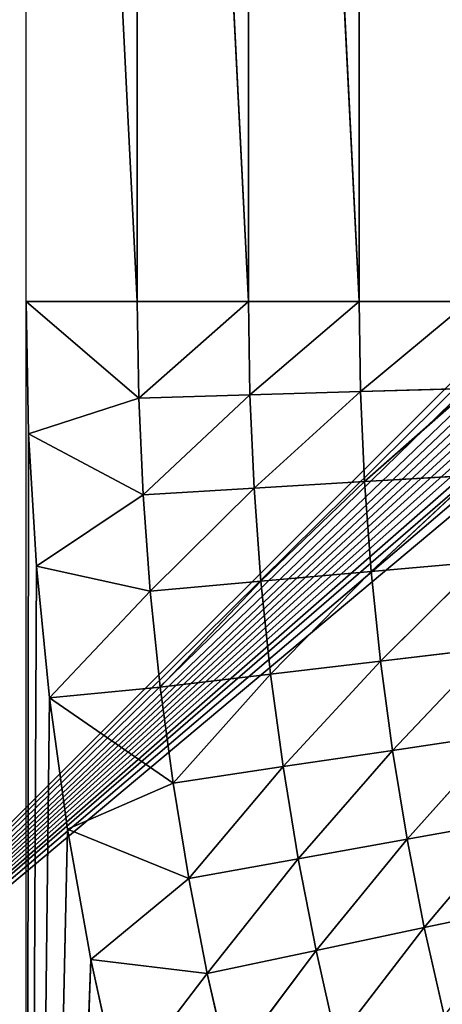
# Model space of a CAD drawing. Units: centimetres. Extents: x -20 to 21.2, y -20 to 20.
# Drawn here: x -18.1 to -17.7, y -15.3 to -14.3 of the extents above; entities that cross this region are included whole.
import ezdxf

# ---------------------------------------------------------------- set-up
doc = ezdxf.new("R2010")
doc.units = ezdxf.units.CM
doc.layers.get('0').update_dxf_attribs({"true_color": 0xff5454})

# ---------------------------------------------------------------- blocks, each defined once
blk = doc.blocks.new('Group')
for p, q in [((-45.6428, -37.0459, 116.0704), (-45.9359, -31.2039, 116.077)), ((-45.9359, -37.0459, 116.077), (-45.9359, -31.2039, 116.077)), ((-45.3502, -37.0459, 116.0501), (-45.6428, -31.2039, 116.0704)), ((-45.6428, -37.0459, 116.0704), (-45.6428, -31.2039, 116.0704)), ((-45.0586, -37.0459, 116.0163), (-45.3502, -31.2039, 116.0501)), ((-45.3502, -37.0459, 116.0501), (-45.3502, -31.2039, 116.0501)), ((-45.0586, -37.0459, 116.0163), (-45.0586, -31.2039, 116.0163)), ((-45.929, -37.3949, 116.077), (-45.9359, -37.0459, 116.077)), ((-45.9359, -37.0459, 116.077), (-45.639, -37.3007, 116.0704)), ((-45.9359, -37.0459, 116.077), (-45.6428, -37.0459, 116.0704)), ((-45.9359, -43.3959, 116.077), (-45.9359, -37.0459, 116.077)), ((-45.6428, -37.0459, 116.0704), (-45.639, -37.3007, 116.0704)), ((-45.6428, -37.0459, 116.0704), (-45.3502, -37.0459, 116.0501)), ((-45.3502, -37.0459, 116.0501), (-45.639, -37.3007, 116.0704)), ((-45.3502, -37.0459, 116.0501), (-45.3464, -37.292, 116.0501)), ((-45.3502, -37.0459, 116.0501), (-45.0586, -37.0459, 116.0163)), ((-45.0586, -37.0459, 116.0163), (-45.3464, -37.292, 116.0501)), ((-45.0586, -37.0459, 116.0163), (-45.0553, -37.2834, 116.0163)), ((-45.0586, -37.0459, 116.0163), (-44.7693, -37.0459, 115.969)), ((-44.7693, -37.0459, 115.969), (-45.0553, -37.2834, 116.0163)), ((-45.3464, -37.292, 116.0501), (-45.639, -37.3007, 116.0704)), ((-45.3464, -37.292, 116.0501), (-45.6275, -37.5552, 116.0704)), ((-45.0553, -37.2834, 116.0163), (-45.3464, -37.292, 116.0501)), ((-45.3464, -37.292, 116.0501), (-45.3354, -37.5379, 116.0501)), ((-45.0553, -37.2834, 116.0163), (-45.3354, -37.5379, 116.0501)), ((-44.7657, -37.2748, 115.969), (-45.0553, -37.2834, 116.0163)), ((-45.0553, -37.2834, 116.0163), (-45.0446, -37.5206, 116.0163)), ((-45.0446, -37.5206, 116.0163), (-44.7657, -37.2748, 115.969)), ((-45.929, -37.3949, 116.077), (-45.639, -37.3007, 116.0704)), ((-45.639, -37.3007, 116.0704), (-45.6275, -37.5552, 116.0704)), ((-45.929, -37.3949, 116.077), (-45.9359, -43.3959, 116.077)), ((-45.9085, -37.7434, 116.077), (-45.929, -37.3949, 116.077)), ((-45.929, -37.3949, 116.077), (-45.6275, -37.5552, 116.0704)), ((-45.0446, -37.5206, 116.0163), (-44.7556, -37.5036, 115.969)), ((-45.0271, -37.7574, 116.0163), (-44.7556, -37.5036, 115.969)), ((-45.0446, -37.5206, 116.0163), (-45.3354, -37.5379, 116.0501)), ((-45.3172, -37.7833, 116.0501), (-45.0446, -37.5206, 116.0163)), ((-45.0446, -37.5206, 116.0163), (-45.0271, -37.7574, 116.0163)), ((-45.9085, -37.7434, 116.077), (-45.6275, -37.5552, 116.0704)), ((-45.3354, -37.5379, 116.0501), (-45.6275, -37.5552, 116.0704)), ((-45.6275, -37.5552, 116.0704), (-45.6087, -37.8094, 116.0704)), ((-45.3354, -37.5379, 116.0501), (-45.6087, -37.8094, 116.0704)), ((-45.3354, -37.5379, 116.0501), (-45.3172, -37.7833, 116.0501)), ((-45.0271, -37.7574, 116.0163), (-44.7385, -37.7317, 115.969)), ((-45.0025, -37.9936, 116.0163), (-44.7385, -37.7317, 115.969)), ((-45.9085, -37.7434, 116.077), (-45.9359, -43.3959, 116.077)), ((-45.8744, -38.0909, 116.077), (-45.9085, -37.7434, 116.077)), ((-45.9085, -37.7434, 116.077), (-45.6087, -37.8094, 116.0704)), ((-45.3172, -37.7833, 116.0501), (-45.0271, -37.7574, 116.0163)), ((-45.2918, -38.0281, 116.0501), (-45.0271, -37.7574, 116.0163)), ((-45.0271, -37.7574, 116.0163), (-45.0025, -37.9936, 116.0163)), ((-45.3172, -37.7833, 116.0501), (-45.6087, -37.8094, 116.0704)), ((-45.5823, -38.0627, 116.0704), (-45.3172, -37.7833, 116.0501)), ((-45.3172, -37.7833, 116.0501), (-45.2918, -38.0281, 116.0501)), ((-45.8744, -38.0909, 116.077), (-45.6087, -37.8094, 116.0704)), ((-45.6087, -37.8094, 116.0704), (-45.5823, -38.0627, 116.0704)), ((-45.0025, -37.9936, 116.0163), (-44.7149, -37.9595, 115.969)), ((-44.971, -38.229, 116.0163), (-44.7149, -37.9595, 115.969)), ((-45.2918, -38.0281, 116.0501), (-45.0025, -37.9936, 116.0163)), ((-45.259, -38.272, 116.0501), (-45.0025, -37.9936, 116.0163)), ((-45.0025, -37.9936, 116.0163), (-44.971, -38.229, 116.0163)), ((-45.5823, -38.0627, 116.0704), (-45.2918, -38.0281, 116.0501)), ((-45.5486, -38.3151, 116.0704), (-45.2918, -38.0281, 116.0501)), ((-45.2918, -38.0281, 116.0501), (-45.259, -38.272, 116.0501)), ((-45.8744, -38.0909, 116.077), (-45.5823, -38.0627, 116.0704)), ((-45.5823, -38.0627, 116.0704), (-45.5486, -38.3151, 116.0704)), ((-45.8744, -38.0909, 116.077), (-45.9359, -43.3959, 116.077)), ((-45.8264, -38.4365, 116.077), (-45.8744, -38.0909, 116.077)), ((-45.8744, -38.0909, 116.077), (-45.5486, -38.3151, 116.0704)), ((-44.971, -38.229, 116.0163), (-44.6844, -38.1864, 115.969)), ((-44.6844, -38.1864, 115.969), (-44.9323, -38.4632, 116.0163)), ((-45.259, -38.272, 116.0501), (-44.971, -38.229, 116.0163)), ((-45.2191, -38.5148, 116.0501), (-44.971, -38.229, 116.0163)), ((-44.971, -38.229, 116.0163), (-44.9323, -38.4632, 116.0163)), ((-45.5486, -38.3151, 116.0704), (-45.259, -38.272, 116.0501)), ((-45.5071, -38.5666, 116.0704), (-45.259, -38.272, 116.0501)), ((-45.259, -38.272, 116.0501), (-45.2191, -38.5148, 116.0501)), ((-45.8264, -38.4365, 116.077), (-45.5486, -38.3151, 116.0704)), ((-45.5486, -38.3151, 116.0704), (-45.5071, -38.5666, 116.0704)), ((-44.9323, -38.4632, 116.0163), (-44.6474, -38.4122, 115.969)), ((-44.8869, -38.6964, 116.0163), (-44.6474, -38.4122, 115.969)), ((-45.8264, -38.4365, 116.077), (-45.9359, -43.3959, 116.077)), ((-45.7652, -38.7802, 116.077), (-45.8264, -38.4365, 116.077)), ((-45.8264, -38.4365, 116.077), (-45.5071, -38.5666, 116.0704)), ((-45.2191, -38.5148, 116.0501), (-44.9323, -38.4632, 116.0163)), ((-44.9323, -38.4632, 116.0163), (-45.1721, -38.7563, 116.0501)), ((-44.8869, -38.6964, 116.0163), (-44.9323, -38.4632, 116.0163)), ((-45.5071, -38.5666, 116.0704), (-45.2191, -38.5148, 116.0501)), ((-45.4584, -38.8168, 116.0704), (-45.2191, -38.5148, 116.0501)), ((-45.2191, -38.5148, 116.0501), (-45.1721, -38.7563, 116.0501)), ((-45.7652, -38.7802, 116.077), (-45.5071, -38.5666, 116.0704)), ((-45.5071, -38.5666, 116.0704), (-45.4584, -38.8168, 116.0704)), ((-44.6037, -38.6367, 115.969), (-44.8869, -38.6964, 116.0163)), ((-44.8869, -38.6964, 116.0163), (-45.1721, -38.7563, 116.0501)), ((-45.1178, -38.9964, 116.0501), (-44.8869, -38.6964, 116.0163)), ((-44.8869, -38.6964, 116.0163), (-44.8346, -38.928, 116.0163)), ((-45.4584, -38.8168, 116.0704), (-45.1721, -38.7563, 116.0501)), ((-45.1721, -38.7563, 116.0501), (-45.4022, -39.0652, 116.0704)), ((-45.1721, -38.7563, 116.0501), (-45.1178, -38.9964, 116.0501)), ((-45.7652, -38.7802, 116.077), (-45.9359, -43.3959, 116.077)), ((-45.6903, -39.1213, 116.077), (-45.7652, -38.7802, 116.077)), ((-45.7652, -38.7802, 116.077), (-45.4584, -38.8168, 116.0704)), ((-45.6903, -39.1213, 116.077), (-45.4584, -38.8168, 116.0704)), ((-45.4584, -38.8168, 116.0704), (-45.4022, -39.0652, 116.0704))]:
    blk.add_line(p, q)
at = {"color": 8, "true_color": 0x828282}
mesh = blk.add_polyface(dxfattribs=at)
corners = [(-45.6428, -37.0459, 116.0704), (-45.9359, -31.2039, 116.077), (-45.6428, -31.2039, 116.0704)]
mesh.append_faces([[corners[k] for k in face] for face in [(0, 1, 2)]], dxfattribs={"color": 8})
mesh = blk.add_polyface(dxfattribs=at)
corners = [(-45.6428, -37.0459, 116.0704), (-45.9359, -37.0459, 116.077), (-45.9359, -31.2039, 116.077)]
mesh.append_faces([[corners[k] for k in face] for face in [(0, 1, 2)]], dxfattribs={"color": 8})
mesh = blk.add_polyface(dxfattribs=at)
corners = [(-45.3502, -37.0459, 116.0501), (-45.6428, -31.2039, 116.0704), (-45.3502, -31.2039, 116.0501)]
mesh.append_faces([[corners[k] for k in face] for face in [(0, 1, 2)]], dxfattribs={"color": 8})
mesh = blk.add_polyface(dxfattribs=at)
corners = [(-45.3502, -37.0459, 116.0501), (-45.6428, -37.0459, 116.0704), (-45.6428, -31.2039, 116.0704)]
mesh.append_faces([[corners[k] for k in face] for face in [(0, 1, 2)]], dxfattribs={"color": 8})
mesh = blk.add_polyface(dxfattribs=at)
corners = [(-45.0586, -37.0459, 116.0163), (-45.3502, -31.2039, 116.0501), (-45.0586, -31.2039, 116.0163)]
mesh.append_faces([[corners[k] for k in face] for face in [(0, 1, 2)]], dxfattribs={"color": 8})
mesh = blk.add_polyface(dxfattribs=at)
corners = [(-45.0586, -37.0459, 116.0163), (-45.3502, -37.0459, 116.0501), (-45.3502, -31.2039, 116.0501)]
mesh.append_faces([[corners[k] for k in face] for face in [(0, 1, 2)]], dxfattribs={"color": 8})
mesh = blk.add_polyface(dxfattribs=at)
corners = [(-44.7693, -37.0459, 115.969), (-45.0586, -31.2039, 116.0163), (-44.7693, -31.2039, 115.969)]
mesh.append_faces([[corners[k] for k in face] for face in [(0, 1, 2)]], dxfattribs={"color": 8})
mesh = blk.add_polyface(dxfattribs=at)
corners = [(-44.7693, -37.0459, 115.969), (-45.0586, -37.0459, 116.0163), (-45.0586, -31.2039, 116.0163)]
mesh.append_faces([[corners[k] for k in face] for face in [(0, 1, 2)]], dxfattribs={"color": 8})
mesh = blk.add_polyface(dxfattribs=at)
corners = [(-45.639, -37.3007, 116.0704), (-45.929, -37.3949, 116.077), (-45.9359, -37.0459, 116.077)]
mesh.append_faces([[corners[k] for k in face] for face in [(0, 1, 2)]], dxfattribs={"color": 8})
mesh = blk.add_polyface(dxfattribs=at)
corners = [(-45.639, -37.3007, 116.0704), (-45.9359, -37.0459, 116.077), (-45.6428, -37.0459, 116.0704)]
mesh.append_faces([[corners[k] for k in face] for face in [(0, 1, 2)]], dxfattribs={"color": 8})
mesh = blk.add_polyface(dxfattribs=at)
corners = [(-45.929, -37.3949, 116.077), (-45.9359, -43.3959, 116.077), (-45.9359, -37.0459, 116.077)]
mesh.append_faces([[corners[k] for k in face] for face in [(0, 1, 2)]], dxfattribs={"color": 8})
mesh = blk.add_polyface(dxfattribs=at)
corners = [(-45.3502, -37.0459, 116.0501), (-45.639, -37.3007, 116.0704), (-45.6428, -37.0459, 116.0704)]
mesh.append_faces([[corners[k] for k in face] for face in [(0, 1, 2)]], dxfattribs={"color": 8})
mesh = blk.add_polyface(dxfattribs=at)
corners = [(-45.3464, -37.292, 116.0501), (-45.639, -37.3007, 116.0704), (-45.3502, -37.0459, 116.0501)]
mesh.append_faces([[corners[k] for k in face] for face in [(0, 1, 2)]], dxfattribs={"color": 8})
mesh = blk.add_polyface(dxfattribs=at)
corners = [(-45.0586, -37.0459, 116.0163), (-45.3464, -37.292, 116.0501), (-45.3502, -37.0459, 116.0501)]
mesh.append_faces([[corners[k] for k in face] for face in [(0, 1, 2)]], dxfattribs={"color": 8})
mesh = blk.add_polyface(dxfattribs=at)
corners = [(-45.0553, -37.2834, 116.0163), (-45.3464, -37.292, 116.0501), (-45.0586, -37.0459, 116.0163)]
mesh.append_faces([[corners[k] for k in face] for face in [(0, 1, 2)]], dxfattribs={"color": 8})
mesh = blk.add_polyface(dxfattribs=at)
corners = [(-44.7693, -37.0459, 115.969), (-45.0553, -37.2834, 116.0163), (-45.0586, -37.0459, 116.0163)]
mesh.append_faces([[corners[k] for k in face] for face in [(0, 1, 2)]], dxfattribs={"color": 8})
mesh = blk.add_polyface(dxfattribs=at)
corners = [(-44.7657, -37.2748, 115.969), (-45.0553, -37.2834, 116.0163), (-44.7693, -37.0459, 115.969)]
mesh.append_faces([[corners[k] for k in face] for face in [(0, 1, 2)]], dxfattribs={"color": 8})
mesh = blk.add_polyface(dxfattribs=at)
corners = [(-45.3464, -37.292, 116.0501), (-45.6275, -37.5552, 116.0704), (-45.639, -37.3007, 116.0704)]
mesh.append_faces([[corners[k] for k in face] for face in [(0, 1, 2)]], dxfattribs={"color": 8})
mesh = blk.add_polyface(dxfattribs=at)
corners = [(-45.3354, -37.5379, 116.0501), (-45.6275, -37.5552, 116.0704), (-45.3464, -37.292, 116.0501)]
mesh.append_faces([[corners[k] for k in face] for face in [(0, 1, 2)]], dxfattribs={"color": 8})
mesh = blk.add_polyface(dxfattribs=at)
corners = [(-45.0553, -37.2834, 116.0163), (-45.3354, -37.5379, 116.0501), (-45.3464, -37.292, 116.0501)]
mesh.append_faces([[corners[k] for k in face] for face in [(0, 1, 2)]], dxfattribs={"color": 8})
mesh = blk.add_polyface(dxfattribs=at)
corners = [(-45.0446, -37.5206, 116.0163), (-45.3354, -37.5379, 116.0501), (-45.0553, -37.2834, 116.0163)]
mesh.append_faces([[corners[k] for k in face] for face in [(0, 1, 2)]], dxfattribs={"color": 8})
mesh = blk.add_polyface(dxfattribs=at)
corners = [(-44.7657, -37.2748, 115.969), (-45.0446, -37.5206, 116.0163), (-45.0553, -37.2834, 116.0163)]
mesh.append_faces([[corners[k] for k in face] for face in [(0, 1, 2)]], dxfattribs={"color": 8})
mesh = blk.add_polyface(dxfattribs=at)
corners = [(-44.7556, -37.5036, 115.969), (-45.0446, -37.5206, 116.0163), (-44.7657, -37.2748, 115.969)]
mesh.append_faces([[corners[k] for k in face] for face in [(0, 1, 2)]], dxfattribs={"color": 8})
mesh = blk.add_polyface(dxfattribs=at)
corners = [(-45.6275, -37.5552, 116.0704), (-45.929, -37.3949, 116.077), (-45.639, -37.3007, 116.0704)]
mesh.append_faces([[corners[k] for k in face] for face in [(0, 1, 2)]], dxfattribs={"color": 8})
mesh = blk.add_polyface(dxfattribs=at)
corners = [(-45.9085, -37.7434, 116.077), (-45.9359, -43.3959, 116.077), (-45.929, -37.3949, 116.077)]
mesh.append_faces([[corners[k] for k in face] for face in [(0, 1, 2)]], dxfattribs={"color": 8})
mesh = blk.add_polyface(dxfattribs=at)
corners = [(-45.6275, -37.5552, 116.0704), (-45.9085, -37.7434, 116.077), (-45.929, -37.3949, 116.077)]
mesh.append_faces([[corners[k] for k in face] for face in [(0, 1, 2)]], dxfattribs={"color": 8})
mesh = blk.add_polyface(dxfattribs=at)
corners = [(-44.7556, -37.5036, 115.969), (-45.0271, -37.7574, 116.0163), (-45.0446, -37.5206, 116.0163)]
mesh.append_faces([[corners[k] for k in face] for face in [(0, 1, 2)]], dxfattribs={"color": 8})
mesh = blk.add_polyface(dxfattribs=at)
corners = [(-44.7385, -37.7317, 115.969), (-45.0271, -37.7574, 116.0163), (-44.7556, -37.5036, 115.969)]
mesh.append_faces([[corners[k] for k in face] for face in [(0, 1, 2)]], dxfattribs={"color": 8})
mesh = blk.add_polyface(dxfattribs=at)
corners = [(-45.0446, -37.5206, 116.0163), (-45.3172, -37.7833, 116.0501), (-45.3354, -37.5379, 116.0501)]
mesh.append_faces([[corners[k] for k in face] for face in [(0, 1, 2)]], dxfattribs={"color": 8})
mesh = blk.add_polyface(dxfattribs=at)
corners = [(-45.0271, -37.7574, 116.0163), (-45.3172, -37.7833, 116.0501), (-45.0446, -37.5206, 116.0163)]
mesh.append_faces([[corners[k] for k in face] for face in [(0, 1, 2)]], dxfattribs={"color": 8})
mesh = blk.add_polyface(dxfattribs=at)
corners = [(-45.6087, -37.8094, 116.0704), (-45.9085, -37.7434, 116.077), (-45.6275, -37.5552, 116.0704)]
mesh.append_faces([[corners[k] for k in face] for face in [(0, 1, 2)]], dxfattribs={"color": 8})
mesh = blk.add_polyface(dxfattribs=at)
corners = [(-45.3354, -37.5379, 116.0501), (-45.6087, -37.8094, 116.0704), (-45.6275, -37.5552, 116.0704)]
mesh.append_faces([[corners[k] for k in face] for face in [(0, 1, 2)]], dxfattribs={"color": 8})
mesh = blk.add_polyface(dxfattribs=at)
corners = [(-45.3172, -37.7833, 116.0501), (-45.6087, -37.8094, 116.0704), (-45.3354, -37.5379, 116.0501)]
mesh.append_faces([[corners[k] for k in face] for face in [(0, 1, 2)]], dxfattribs={"color": 8})
mesh = blk.add_polyface(dxfattribs=at)
corners = [(-44.7385, -37.7317, 115.969), (-45.0025, -37.9936, 116.0163), (-45.0271, -37.7574, 116.0163)]
mesh.append_faces([[corners[k] for k in face] for face in [(0, 1, 2)]], dxfattribs={"color": 8})
mesh = blk.add_polyface(dxfattribs=at)
corners = [(-44.7149, -37.9595, 115.969), (-45.0025, -37.9936, 116.0163), (-44.7385, -37.7317, 115.969)]
mesh.append_faces([[corners[k] for k in face] for face in [(0, 1, 2)]], dxfattribs={"color": 8})
mesh = blk.add_polyface(dxfattribs=at)
corners = [(-45.8744, -38.0909, 116.077), (-45.9359, -43.3959, 116.077), (-45.9085, -37.7434, 116.077)]
mesh.append_faces([[corners[k] for k in face] for face in [(0, 1, 2)]], dxfattribs={"color": 8})
mesh = blk.add_polyface(dxfattribs=at)
corners = [(-45.6087, -37.8094, 116.0704), (-45.8744, -38.0909, 116.077), (-45.9085, -37.7434, 116.077)]
mesh.append_faces([[corners[k] for k in face] for face in [(0, 1, 2)]], dxfattribs={"color": 8})
mesh = blk.add_polyface(dxfattribs=at)
corners = [(-45.0271, -37.7574, 116.0163), (-45.2918, -38.0281, 116.0501), (-45.3172, -37.7833, 116.0501)]
mesh.append_faces([[corners[k] for k in face] for face in [(0, 1, 2)]], dxfattribs={"color": 8})
mesh = blk.add_polyface(dxfattribs=at)
corners = [(-45.0025, -37.9936, 116.0163), (-45.2918, -38.0281, 116.0501), (-45.0271, -37.7574, 116.0163)]
mesh.append_faces([[corners[k] for k in face] for face in [(0, 1, 2)]], dxfattribs={"color": 8})
mesh = blk.add_polyface(dxfattribs=at)
corners = [(-45.3172, -37.7833, 116.0501), (-45.5823, -38.0627, 116.0704), (-45.6087, -37.8094, 116.0704)]
mesh.append_faces([[corners[k] for k in face] for face in [(0, 1, 2)]], dxfattribs={"color": 8})
mesh = blk.add_polyface(dxfattribs=at)
corners = [(-45.2918, -38.0281, 116.0501), (-45.5823, -38.0627, 116.0704), (-45.3172, -37.7833, 116.0501)]
mesh.append_faces([[corners[k] for k in face] for face in [(0, 1, 2)]], dxfattribs={"color": 8})
mesh = blk.add_polyface(dxfattribs=at)
corners = [(-45.5823, -38.0627, 116.0704), (-45.8744, -38.0909, 116.077), (-45.6087, -37.8094, 116.0704)]
mesh.append_faces([[corners[k] for k in face] for face in [(0, 1, 2)]], dxfattribs={"color": 8})
mesh = blk.add_polyface(dxfattribs=at)
corners = [(-44.7149, -37.9595, 115.969), (-44.971, -38.229, 116.0163), (-45.0025, -37.9936, 116.0163)]
mesh.append_faces([[corners[k] for k in face] for face in [(0, 1, 2)]], dxfattribs={"color": 8})
mesh = blk.add_polyface(dxfattribs=at)
corners = [(-44.6844, -38.1864, 115.969), (-44.971, -38.229, 116.0163), (-44.7149, -37.9595, 115.969)]
mesh.append_faces([[corners[k] for k in face] for face in [(0, 1, 2)]], dxfattribs={"color": 8})
mesh = blk.add_polyface(dxfattribs=at)
corners = [(-45.0025, -37.9936, 116.0163), (-45.259, -38.272, 116.0501), (-45.2918, -38.0281, 116.0501)]
mesh.append_faces([[corners[k] for k in face] for face in [(0, 1, 2)]], dxfattribs={"color": 8})
mesh = blk.add_polyface(dxfattribs=at)
corners = [(-44.971, -38.229, 116.0163), (-45.259, -38.272, 116.0501), (-45.0025, -37.9936, 116.0163)]
mesh.append_faces([[corners[k] for k in face] for face in [(0, 1, 2)]], dxfattribs={"color": 8})
mesh = blk.add_polyface(dxfattribs=at)
corners = [(-45.2918, -38.0281, 116.0501), (-45.5486, -38.3151, 116.0704), (-45.5823, -38.0627, 116.0704)]
mesh.append_faces([[corners[k] for k in face] for face in [(0, 1, 2)]], dxfattribs={"color": 8})
mesh = blk.add_polyface(dxfattribs=at)
corners = [(-45.259, -38.272, 116.0501), (-45.5486, -38.3151, 116.0704), (-45.2918, -38.0281, 116.0501)]
mesh.append_faces([[corners[k] for k in face] for face in [(0, 1, 2)]], dxfattribs={"color": 8})
mesh = blk.add_polyface(dxfattribs=at)
corners = [(-45.5486, -38.3151, 116.0704), (-45.8744, -38.0909, 116.077), (-45.5823, -38.0627, 116.0704)]
mesh.append_faces([[corners[k] for k in face] for face in [(0, 1, 2)]], dxfattribs={"color": 8})
mesh = blk.add_polyface(dxfattribs=at)
corners = [(-45.8264, -38.4365, 116.077), (-45.9359, -43.3959, 116.077), (-45.8744, -38.0909, 116.077)]
mesh.append_faces([[corners[k] for k in face] for face in [(0, 1, 2)]], dxfattribs={"color": 8})
mesh = blk.add_polyface(dxfattribs=at)
corners = [(-45.5486, -38.3151, 116.0704), (-45.8264, -38.4365, 116.077), (-45.8744, -38.0909, 116.077)]
mesh.append_faces([[corners[k] for k in face] for face in [(0, 1, 2)]], dxfattribs={"color": 8})
mesh = blk.add_polyface(dxfattribs=at)
corners = [(-44.6844, -38.1864, 115.969), (-44.9323, -38.4632, 116.0163), (-44.971, -38.229, 116.0163)]
mesh.append_faces([[corners[k] for k in face] for face in [(0, 1, 2)]], dxfattribs={"color": 8})
mesh = blk.add_polyface(dxfattribs=at)
corners = [(-44.6474, -38.4122, 115.969), (-44.9323, -38.4632, 116.0163), (-44.6844, -38.1864, 115.969)]
mesh.append_faces([[corners[k] for k in face] for face in [(0, 1, 2)]], dxfattribs={"color": 8})
mesh = blk.add_polyface(dxfattribs=at)
corners = [(-44.971, -38.229, 116.0163), (-45.2191, -38.5148, 116.0501), (-45.259, -38.272, 116.0501)]
mesh.append_faces([[corners[k] for k in face] for face in [(0, 1, 2)]], dxfattribs={"color": 8})
mesh = blk.add_polyface(dxfattribs=at)
corners = [(-44.9323, -38.4632, 116.0163), (-45.2191, -38.5148, 116.0501), (-44.971, -38.229, 116.0163)]
mesh.append_faces([[corners[k] for k in face] for face in [(0, 1, 2)]], dxfattribs={"color": 8})
mesh = blk.add_polyface(dxfattribs=at)
corners = [(-45.259, -38.272, 116.0501), (-45.5071, -38.5666, 116.0704), (-45.5486, -38.3151, 116.0704)]
mesh.append_faces([[corners[k] for k in face] for face in [(0, 1, 2)]], dxfattribs={"color": 8})
mesh = blk.add_polyface(dxfattribs=at)
corners = [(-45.2191, -38.5148, 116.0501), (-45.5071, -38.5666, 116.0704), (-45.259, -38.272, 116.0501)]
mesh.append_faces([[corners[k] for k in face] for face in [(0, 1, 2)]], dxfattribs={"color": 8})
mesh = blk.add_polyface(dxfattribs=at)
corners = [(-45.5071, -38.5666, 116.0704), (-45.8264, -38.4365, 116.077), (-45.5486, -38.3151, 116.0704)]
mesh.append_faces([[corners[k] for k in face] for face in [(0, 1, 2)]], dxfattribs={"color": 8})
mesh = blk.add_polyface(dxfattribs=at)
corners = [(-44.6474, -38.4122, 115.969), (-44.8869, -38.6964, 116.0163), (-44.9323, -38.4632, 116.0163)]
mesh.append_faces([[corners[k] for k in face] for face in [(0, 1, 2)]], dxfattribs={"color": 8})
mesh = blk.add_polyface(dxfattribs=at)
corners = [(-44.6037, -38.6367, 115.969), (-44.8869, -38.6964, 116.0163), (-44.6474, -38.4122, 115.969)]
mesh.append_faces([[corners[k] for k in face] for face in [(0, 1, 2)]], dxfattribs={"color": 8})
mesh = blk.add_polyface(dxfattribs=at)
corners = [(-45.7652, -38.7802, 116.077), (-45.9359, -43.3959, 116.077), (-45.8264, -38.4365, 116.077)]
mesh.append_faces([[corners[k] for k in face] for face in [(0, 1, 2)]], dxfattribs={"color": 8})
mesh = blk.add_polyface(dxfattribs=at)
corners = [(-45.5071, -38.5666, 116.0704), (-45.7652, -38.7802, 116.077), (-45.8264, -38.4365, 116.077)]
mesh.append_faces([[corners[k] for k in face] for face in [(0, 1, 2)]], dxfattribs={"color": 8})
mesh = blk.add_polyface(dxfattribs=at)
corners = [(-44.9323, -38.4632, 116.0163), (-45.1721, -38.7563, 116.0501), (-45.2191, -38.5148, 116.0501)]
mesh.append_faces([[corners[k] for k in face] for face in [(0, 1, 2)]], dxfattribs={"color": 8})
mesh = blk.add_polyface(dxfattribs=at)
corners = [(-44.8869, -38.6964, 116.0163), (-45.1721, -38.7563, 116.0501), (-44.9323, -38.4632, 116.0163)]
mesh.append_faces([[corners[k] for k in face] for face in [(0, 1, 2)]], dxfattribs={"color": 8})
mesh = blk.add_polyface(dxfattribs=at)
corners = [(-45.2191, -38.5148, 116.0501), (-45.4584, -38.8168, 116.0704), (-45.5071, -38.5666, 116.0704)]
mesh.append_faces([[corners[k] for k in face] for face in [(0, 1, 2)]], dxfattribs={"color": 8})
mesh = blk.add_polyface(dxfattribs=at)
corners = [(-45.1721, -38.7563, 116.0501), (-45.4584, -38.8168, 116.0704), (-45.2191, -38.5148, 116.0501)]
mesh.append_faces([[corners[k] for k in face] for face in [(0, 1, 2)]], dxfattribs={"color": 8})
mesh = blk.add_polyface(dxfattribs=at)
corners = [(-45.4584, -38.8168, 116.0704), (-45.7652, -38.7802, 116.077), (-45.5071, -38.5666, 116.0704)]
mesh.append_faces([[corners[k] for k in face] for face in [(0, 1, 2)]], dxfattribs={"color": 8})
mesh = blk.add_polyface(dxfattribs=at)
corners = [(-44.6037, -38.6367, 115.969), (-44.8346, -38.928, 116.0163), (-44.8869, -38.6964, 116.0163)]
mesh.append_faces([[corners[k] for k in face] for face in [(0, 1, 2)]], dxfattribs={"color": 8})
mesh = blk.add_polyface(dxfattribs=at)
corners = [(-44.8869, -38.6964, 116.0163), (-45.1178, -38.9964, 116.0501), (-45.1721, -38.7563, 116.0501)]
mesh.append_faces([[corners[k] for k in face] for face in [(0, 1, 2)]], dxfattribs={"color": 8})
mesh = blk.add_polyface(dxfattribs=at)
corners = [(-44.8346, -38.928, 116.0163), (-45.1178, -38.9964, 116.0501), (-44.8869, -38.6964, 116.0163)]
mesh.append_faces([[corners[k] for k in face] for face in [(0, 1, 2)]], dxfattribs={"color": 8})
mesh = blk.add_polyface(dxfattribs=at)
corners = [(-45.1721, -38.7563, 116.0501), (-45.4022, -39.0652, 116.0704), (-45.4584, -38.8168, 116.0704)]
mesh.append_faces([[corners[k] for k in face] for face in [(0, 1, 2)]], dxfattribs={"color": 8})
mesh = blk.add_polyface(dxfattribs=at)
corners = [(-45.1178, -38.9964, 116.0501), (-45.4022, -39.0652, 116.0704), (-45.1721, -38.7563, 116.0501)]
mesh.append_faces([[corners[k] for k in face] for face in [(0, 1, 2)]], dxfattribs={"color": 8})
mesh = blk.add_polyface(dxfattribs=at)
corners = [(-45.6903, -39.1213, 116.077), (-45.9359, -43.3959, 116.077), (-45.7652, -38.7802, 116.077)]
mesh.append_faces([[corners[k] for k in face] for face in [(0, 1, 2)]], dxfattribs={"color": 8})
mesh = blk.add_polyface(dxfattribs=at)
corners = [(-45.4584, -38.8168, 116.0704), (-45.6903, -39.1213, 116.077), (-45.7652, -38.7802, 116.077)]
mesh.append_faces([[corners[k] for k in face] for face in [(0, 1, 2)]], dxfattribs={"color": 8})
mesh = blk.add_polyface(dxfattribs=at)
corners = [(-45.4022, -39.0652, 116.0704), (-45.6903, -39.1213, 116.077), (-45.4584, -38.8168, 116.0704)]
mesh.append_faces([[corners[k] for k in face] for face in [(0, 1, 2)]], dxfattribs={"color": 8})
blk = doc.blocks.new('Group4')
for p in [(39.434, 46.99, 123.7069), (40.3255, 46.91, 123.7069), (41.2968, 46.7413, 123.7069), (42.3367, 46.4403, 123.7069), (43.0997, 46.1325, 123.7069), (43.7688, 45.7728, 123.7069), (44.3603, 45.3608, 123.7069), (44.8902, 44.8902, 123.7069), (45.3608, 44.3603, 123.7069), (45.7728, 43.7688, 123.7069), (46.1325, 43.0997, 123.7069), (46.4403, 42.3367, 123.7069), (46.6588, 41.6418, 123.7069), (46.8633, 40.6423, 123.7069), (46.99, 39.434, 123.7069)]:
    blk.add_line(p, (-46.99, -39.434, 123.7069))
at = {"color": 8, "true_color": 0x828282}
mesh = blk.add_polyface(dxfattribs=at)
corners = [(40.3255, 46.91, 123.7069), (39.434, 46.99, 123.7069), (-46.99, -39.434, 123.7069)]
mesh.append_faces([[corners[k] for k in face] for face in [(0, 1, 2)]], dxfattribs={"color": 8})
mesh = blk.add_polyface(dxfattribs=at)
corners = [(39.434, 46.99, 123.7069), (-39.434, 46.99, 123.7069), (-46.99, -39.434, 123.7069)]
mesh.append_faces([[corners[k] for k in face] for face in [(0, 1, 2)]], dxfattribs={"color": 8})
mesh = blk.add_polyface(dxfattribs=at)
corners = [(-39.434, 46.99, 123.7069), (-40.6423, 46.8633, 123.7069), (-46.99, -39.434, 123.7069)]
mesh.append_faces([[corners[k] for k in face] for face in [(0, 1, 2)]], dxfattribs={"color": 8})
mesh = blk.add_polyface(dxfattribs=at)
corners = [(41.2968, 46.7413, 123.7069), (40.3255, 46.91, 123.7069), (-46.99, -39.434, 123.7069)]
mesh.append_faces([[corners[k] for k in face] for face in [(0, 1, 2)]], dxfattribs={"color": 8})
mesh = blk.add_polyface(dxfattribs=at)
corners = [(-40.6423, 46.8633, 123.7069), (-41.6418, 46.6588, 123.7069), (-46.99, -39.434, 123.7069)]
mesh.append_faces([[corners[k] for k in face] for face in [(0, 1, 2)]], dxfattribs={"color": 8})
mesh = blk.add_polyface(dxfattribs=at)
corners = [(42.3367, 46.4403, 123.7069), (41.2968, 46.7413, 123.7069), (-46.99, -39.434, 123.7069)]
mesh.append_faces([[corners[k] for k in face] for face in [(0, 1, 2)]], dxfattribs={"color": 8})
mesh = blk.add_polyface(dxfattribs=at)
corners = [(-41.6418, 46.6588, 123.7069), (-42.3367, 46.4403, 123.7069), (-46.99, -39.434, 123.7069)]
mesh.append_faces([[corners[k] for k in face] for face in [(0, 1, 2)]], dxfattribs={"color": 8})
mesh = blk.add_polyface(dxfattribs=at)
corners = [(43.0997, 46.1325, 123.7069), (42.3367, 46.4403, 123.7069), (-46.99, -39.434, 123.7069)]
mesh.append_faces([[corners[k] for k in face] for face in [(0, 1, 2)]], dxfattribs={"color": 8})
mesh = blk.add_polyface(dxfattribs=at)
corners = [(-42.3367, 46.4403, 123.7069), (-43.0997, 46.1325, 123.7069), (-46.99, -39.434, 123.7069)]
mesh.append_faces([[corners[k] for k in face] for face in [(0, 1, 2)]], dxfattribs={"color": 8})
mesh = blk.add_polyface(dxfattribs=at)
corners = [(43.7688, 45.7728, 123.7069), (43.0997, 46.1325, 123.7069), (-46.99, -39.434, 123.7069)]
mesh.append_faces([[corners[k] for k in face] for face in [(0, 1, 2)]], dxfattribs={"color": 8})
mesh = blk.add_polyface(dxfattribs=at)
corners = [(-43.0997, 46.1325, 123.7069), (-43.7688, 45.7728, 123.7069), (-46.99, -39.434, 123.7069)]
mesh.append_faces([[corners[k] for k in face] for face in [(0, 1, 2)]], dxfattribs={"color": 8})
mesh = blk.add_polyface(dxfattribs=at)
corners = [(44.3603, 45.3608, 123.7069), (43.7688, 45.7728, 123.7069), (-46.99, -39.434, 123.7069)]
mesh.append_faces([[corners[k] for k in face] for face in [(0, 1, 2)]], dxfattribs={"color": 8})
mesh = blk.add_polyface(dxfattribs=at)
corners = [(-43.7688, 45.7728, 123.7069), (-44.3603, 45.3608, 123.7069), (-46.99, -39.434, 123.7069)]
mesh.append_faces([[corners[k] for k in face] for face in [(0, 1, 2)]], dxfattribs={"color": 8})
mesh = blk.add_polyface(dxfattribs=at)
corners = [(44.8902, 44.8902, 123.7069), (44.3603, 45.3608, 123.7069), (-46.99, -39.434, 123.7069)]
mesh.append_faces([[corners[k] for k in face] for face in [(0, 1, 2)]], dxfattribs={"color": 8})
mesh = blk.add_polyface(dxfattribs=at)
corners = [(-44.3603, 45.3608, 123.7069), (-44.8902, 44.8902, 123.7069), (-46.99, -39.434, 123.7069)]
mesh.append_faces([[corners[k] for k in face] for face in [(0, 1, 2)]], dxfattribs={"color": 8})
mesh = blk.add_polyface(dxfattribs=at)
corners = [(-39.434, -46.99, 116.0869), (-44.8902, 44.8902, 116.0869), (-44.3603, 45.3608, 116.0869)]
mesh.append_faces([[corners[k] for k in face] for face in [(0, 1, 2)]], dxfattribs={"color": 8})
mesh = blk.add_polyface(dxfattribs=at)
corners = [(45.3608, 44.3603, 123.7069), (44.8902, 44.8902, 123.7069), (-46.99, -39.434, 123.7069)]
mesh.append_faces([[corners[k] for k in face] for face in [(0, 1, 2)]], dxfattribs={"color": 8})
mesh = blk.add_polyface(dxfattribs=at)
corners = [(-44.8902, 44.8902, 123.7069), (-45.3608, 44.3603, 123.7069), (-46.99, -39.434, 123.7069)]
mesh.append_faces([[corners[k] for k in face] for face in [(0, 1, 2)]], dxfattribs={"color": 8})
mesh = blk.add_polyface(dxfattribs=at)
corners = [(-39.434, -46.99, 116.0869), (-45.3608, 44.3603, 116.0869), (-44.8902, 44.8902, 116.0869)]
mesh.append_faces([[corners[k] for k in face] for face in [(0, 1, 2)]], dxfattribs={"color": 8})
mesh = blk.add_polyface(dxfattribs=at)
corners = [(45.7728, 43.7688, 123.7069), (45.3608, 44.3603, 123.7069), (-46.99, -39.434, 123.7069)]
mesh.append_faces([[corners[k] for k in face] for face in [(0, 1, 2)]], dxfattribs={"color": 8})
mesh = blk.add_polyface(dxfattribs=at)
corners = [(-45.3608, 44.3603, 123.7069), (-45.7728, 43.7688, 123.7069), (-46.99, -39.434, 123.7069)]
mesh.append_faces([[corners[k] for k in face] for face in [(0, 1, 2)]], dxfattribs={"color": 8})
mesh = blk.add_polyface(dxfattribs=at)
corners = [(-39.434, -46.99, 116.0869), (-45.7728, 43.7688, 116.0869), (-45.3608, 44.3603, 116.0869)]
mesh.append_faces([[corners[k] for k in face] for face in [(0, 1, 2)]], dxfattribs={"color": 8})
mesh = blk.add_polyface(dxfattribs=at)
corners = [(46.1325, 43.0997, 123.7069), (45.7728, 43.7688, 123.7069), (-46.99, -39.434, 123.7069)]
mesh.append_faces([[corners[k] for k in face] for face in [(0, 1, 2)]], dxfattribs={"color": 8})
mesh = blk.add_polyface(dxfattribs=at)
corners = [(-45.7728, 43.7688, 123.7069), (-46.1325, 43.0997, 123.7069), (-46.99, -39.434, 123.7069)]
mesh.append_faces([[corners[k] for k in face] for face in [(0, 1, 2)]], dxfattribs={"color": 8})
mesh = blk.add_polyface(dxfattribs=at)
corners = [(-39.434, -46.99, 116.0869), (-46.1325, 43.0997, 116.0869), (-45.7728, 43.7688, 116.0869)]
mesh.append_faces([[corners[k] for k in face] for face in [(0, 1, 2)]], dxfattribs={"color": 8})
mesh = blk.add_polyface(dxfattribs=at)
corners = [(46.4403, 42.3367, 123.7069), (46.1325, 43.0997, 123.7069), (-46.99, -39.434, 123.7069)]
mesh.append_faces([[corners[k] for k in face] for face in [(0, 1, 2)]], dxfattribs={"color": 8})
mesh = blk.add_polyface(dxfattribs=at)
corners = [(-39.434, -46.99, 116.0869), (-46.4403, 42.3367, 116.0869), (-46.1325, 43.0997, 116.0869)]
mesh.append_faces([[corners[k] for k in face] for face in [(0, 1, 2)]], dxfattribs={"color": 8})
mesh = blk.add_polyface(dxfattribs=at)
corners = [(46.6588, 41.6418, 123.7069), (46.4403, 42.3367, 123.7069), (-46.99, -39.434, 123.7069)]
mesh.append_faces([[corners[k] for k in face] for face in [(0, 1, 2)]], dxfattribs={"color": 8})
mesh = blk.add_polyface(dxfattribs=at)
corners = [(-39.434, -46.99, 116.0869), (-46.6588, 41.6418, 116.0869), (-46.4403, 42.3367, 116.0869)]
mesh.append_faces([[corners[k] for k in face] for face in [(0, 1, 2)]], dxfattribs={"color": 8})
mesh = blk.add_polyface(dxfattribs=at)
corners = [(46.8633, 40.6423, 123.7069), (46.6588, 41.6418, 123.7069), (-46.99, -39.434, 123.7069)]
mesh.append_faces([[corners[k] for k in face] for face in [(0, 1, 2)]], dxfattribs={"color": 8})
mesh = blk.add_polyface(dxfattribs=at)
corners = [(-39.434, -46.99, 116.0869), (-46.8633, 40.6423, 116.0869), (-46.6588, 41.6418, 116.0869)]
mesh.append_faces([[corners[k] for k in face] for face in [(0, 1, 2)]], dxfattribs={"color": 8})
mesh = blk.add_polyface(dxfattribs=at)
corners = [(-39.434, -46.99, 116.0869), (-46.99, 39.434, 116.0869), (-46.8633, 40.6423, 116.0869)]
mesh.append_faces([[corners[k] for k in face] for face in [(0, 1, 2)]], dxfattribs={"color": 8})
mesh = blk.add_polyface(dxfattribs=at)
corners = [(46.99, 39.434, 123.7069), (46.8633, 40.6423, 123.7069), (-46.99, -39.434, 123.7069)]
mesh.append_faces([[corners[k] for k in face] for face in [(0, 1, 2)]], dxfattribs={"color": 8})
mesh = blk.add_polyface(dxfattribs=at)
corners = [(-39.434, -46.99, 116.0869), (-46.99, -39.434, 116.0869), (-46.99, 39.434, 116.0869)]
mesh.append_faces([[corners[k] for k in face] for face in [(0, 1, 2)]], dxfattribs={"color": 8})
mesh = blk.add_polyface(dxfattribs=at)
corners = [(46.99, 39.434, 123.7069), (-46.99, -39.434, 123.7069), (46.99, -39.434, 123.7069)]
mesh.append_faces([[corners[k] for k in face] for face in [(0, 1, 2)]], dxfattribs={"color": 8})

msp = doc.modelspace()

# ---------------------------------------------------------------- block references
at = {"xscale": 0.3937009871006012, "yscale": 0.3937009871006012, "zscale": 0.3937009871006012}
for name in ['Group4', 'Group']:
    msp.add_blockref(name, (0, 0), dxfattribs=at)

doc.saveas('drawing.dxf')
